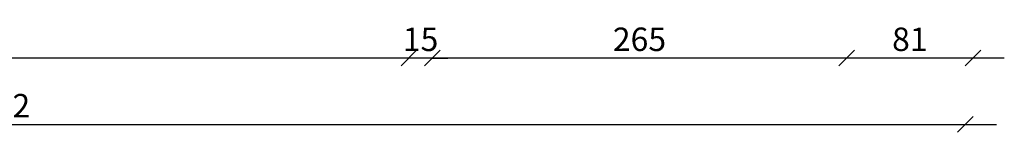
# Model space of a CAD drawing. Units: millimetres. Extents: x 22813 to 49644, y -44854 to -21050.
# Drawn here: x 29287 to 29917, y -24020 to -23948 of the extents above; entities that cross this region are included whole.
import ezdxf

# ---------------------------------------------------------------- set-up
doc = ezdxf.new("R2010")
doc.units = ezdxf.units.MM
doc.header["$LTSCALE"] = 100
doc.layers.add('wymiaty', color=6, linetype='Continuous')
doc.styles.add('BIKWYM', font='BIKROMSW.SHX', dxfattribs={"width": 0.8})
doc.dimstyles.new('BA_KR_50', dxfattribs={"dimscale": 0, "dimtxt": 15, "dimasz": 10, "dimexe": 11, "dimexo": 0, "dimgap": 0, "dimtad": 0, "dimdec": 0, "dimrnd": 0.5, "dimzin": 9, "dimdsep": 46, "dimtxsty": 'BIKWYM', "dimblk": 'OBLIQUE', "dimcen": 0, "dimdle": 20, "dimse1": 1, "dimse2": 1, "dimclrd": 256, "dimclre": 256, "dimclrt": 7, "dimadec": 0, "dimazin": 0, "dimtfac": 0.033333, "dimtdec": 0, "dimtix": 1, "dimtmove": 0, "dimatfit": 3, "dimldrblk": 'WYM-KR', "dimfxl": 0, "dimtvp": 0.8, "dimtolj": 1, "dimarcsym": 0})

# ---------------------------------------------------------------- blocks, each defined once
blk = doc.blocks.new('_Oblique')
at = {"color": 0, "linetype": 'ByBlock', "lineweight": -2}
blk.add_line((-0.5, -0.5), (0.5, 0.5), dxfattribs=at)
blk = doc.blocks.new('*D66')
at = {"layer": 'Defpoints', "color": 0}
for p in [(29896.68, -23682.93), (29815.8, -23769.74), (29815.8, -23972.75)]:
    blk.add_point(p, dxfattribs=at)
at = {"layer": 'wymiaty', "lineweight": -2}
blk.add_line((29916.68, -23972.75), (29795.8, -23972.75), dxfattribs=at)
at = {"layer": 'wymiaty', "lineweight": -2, "xscale": 10, "yscale": 10, "zscale": 10, "rotation": 180}
blk.add_blockref('_Oblique', (29815.8, -23972.75), dxfattribs=at)
at = {"layer": 'wymiaty', "lineweight": -2, "xscale": 10, "yscale": 10, "zscale": 10}
blk.add_blockref('_Oblique', (29896.68, -23972.75), dxfattribs=at)
at = {"layer": 'wymiaty', "color": 7, "insert": (29856.24, -23960.75), "char_height": 15, "attachment_point": 5, "style": 'BIKWYM'}
blk.add_mtext('\\A1;81', dxfattribs=at)
blk = doc.blocks.new('WYM-KR')
at = {"color": 7, "linetype": 'ByBlock'}
blk.add_line((6.24, 6.24), (-6.24, -6.24), dxfattribs=at)
at = {"linetype": 'ByBlock'}
blk.add_line((11.52, 0), (-11.52, 0), dxfattribs=at)
blk = doc.blocks.new('*D67')
at = {"layer": 'Defpoints', "color": 0}
for p in [(29550.68, -23769.74), (29815.8, -23769.74), (29550.68, -23972.75)]:
    blk.add_point(p, dxfattribs=at)
at = {"layer": 'wymiaty', "lineweight": -2}
blk.add_line((29835.8, -23972.75), (29530.68, -23972.75), dxfattribs=at)
at = {"layer": 'wymiaty', "lineweight": -2, "xscale": 10, "yscale": 10, "zscale": 10, "rotation": 180}
blk.add_blockref('_Oblique', (29550.68, -23972.75), dxfattribs=at)
at = {"layer": 'wymiaty', "lineweight": -2, "xscale": 10, "yscale": 10, "zscale": 10}
blk.add_blockref('_Oblique', (29815.8, -23972.75), dxfattribs=at)
at = {"layer": 'wymiaty', "color": 7, "insert": (29683.24, -23960.75), "char_height": 15, "attachment_point": 5, "style": 'BIKWYM'}
blk.add_mtext('\\A1;265', dxfattribs=at)
blk = doc.blocks.new('*D68')
at = {"layer": 'Defpoints', "color": 0}
for p in [(29535.68, -23769.74), (29550.68, -23769.74), (29535.68, -23972.75)]:
    blk.add_point(p, dxfattribs=at)
at = {"layer": 'wymiaty', "lineweight": -2}
for p, q in [((29535.68, -23972.75), (29525.68, -23972.75)), ((29550.68, -23972.75), (29535.68, -23972.75)), ((29550.68, -23972.75), (29560.68, -23972.75))]:
    blk.add_line(p, q, dxfattribs=at)
at = {"layer": 'wymiaty', "lineweight": -2, "xscale": 10, "yscale": 10, "zscale": 10}
blk.add_blockref('_Oblique', (29535.68, -23972.75), dxfattribs=at)
at = {"layer": 'wymiaty', "lineweight": -2, "xscale": 10, "yscale": 10, "zscale": 10, "rotation": 180}
blk.add_blockref('_Oblique', (29550.68, -23972.75), dxfattribs=at)
at = {"layer": 'wymiaty', "color": 7, "insert": (29543.18, -23960.75), "char_height": 15, "attachment_point": 5, "style": 'BIKWYM'}
blk.add_mtext('\\A1;15', dxfattribs=at)
blk = doc.blocks.new('*D69')
at = {"layer": 'Defpoints', "color": 0}
for p in [(29535.68, -23769.74), (28649.68, -23843.93), (28649.68, -23972.75)]:
    blk.add_point(p, dxfattribs=at)
at = {"layer": 'wymiaty', "lineweight": -2}
blk.add_line((29555.68, -23972.75), (28629.68, -23972.75), dxfattribs=at)
at = {"layer": 'wymiaty', "lineweight": -2, "xscale": 10, "yscale": 10, "zscale": 10, "rotation": 180}
blk.add_blockref('_Oblique', (28649.68, -23972.75), dxfattribs=at)
at = {"layer": 'wymiaty', "lineweight": -2, "xscale": 10, "yscale": 10, "zscale": 10}
blk.add_blockref('_Oblique', (29535.68, -23972.75), dxfattribs=at)
at = {"layer": 'wymiaty', "color": 7, "insert": (29092.68, -23960.75), "char_height": 15, "attachment_point": 5, "style": 'BIKWYM'}
blk.add_mtext('\\A1;886', dxfattribs=at)
blk = doc.blocks.new('*D70')
at = {"layer": 'Defpoints', "color": 0}
for p in [(28649.68, -23843.93), (29891.72, -23843.93), (29891.72, -24015.21)]:
    blk.add_point(p, dxfattribs=at)
at = {"layer": 'wymiaty', "lineweight": -2}
blk.add_line((28629.68, -24015.21), (29911.72, -24015.21), dxfattribs=at)
at = {"layer": 'wymiaty', "lineweight": -2, "xscale": 10, "yscale": 10, "zscale": 10, "rotation": 180}
blk.add_blockref('_Oblique', (28649.68, -24015.21), dxfattribs=at)
at = {"layer": 'wymiaty', "lineweight": -2, "xscale": 10, "yscale": 10, "zscale": 10}
blk.add_blockref('_Oblique', (29891.72, -24015.21), dxfattribs=at)
at = {"layer": 'wymiaty', "color": 7, "insert": (29270.7, -24003.21), "char_height": 15, "attachment_point": 5, "style": 'BIKWYM'}
blk.add_mtext('\\A1;1242', dxfattribs=at)
blk = doc.blocks.new('*Z1341')
at = {"layer": 'wymiaty'}
for base, p1, p2, override, picture, middle in [((29815.8, -23972.75), (29896.68, -23682.93), (29815.8, -23769.74), {"dimscale": 1}, '*D66', (29856.24, -23960.75)), ((28649.68, -23972.75), (29535.68, -23769.74), (28649.68, -23843.93), {"dimscale": 1, "dimtmove": 1}, '*D69', (29092.68, -23960.75)), ((29535.68, -23972.75), (29550.68, -23769.74), (29535.68, -23769.74), {"dimscale": 1, "dimtmove": 1}, '*D68', (29543.18, -23960.75)), ((29550.68, -23972.75), (29815.8, -23769.74), (29550.68, -23769.74), {"dimscale": 1, "dimtmove": 1}, '*D67', (29683.24, -23960.75)), ((29891.72, -24015.21), (28649.68, -23843.93), (29891.72, -23843.93), {"dimscale": 1}, '*D70', (29270.7, -24003.21))]:
    dim = blk.add_linear_dim(base=base, p1=p1, p2=p2, dimstyle='BA_KR_50', override=override, dxfattribs=at)
    dim.commit()
    dim.dimension.update_dxf_attribs({"geometry": picture, "text_midpoint": middle})

msp = doc.modelspace()

# ---------------------------------------------------------------- block references
msp.add_blockref('*Z1341', (0, 0))

doc.saveas('drawing.dxf')
